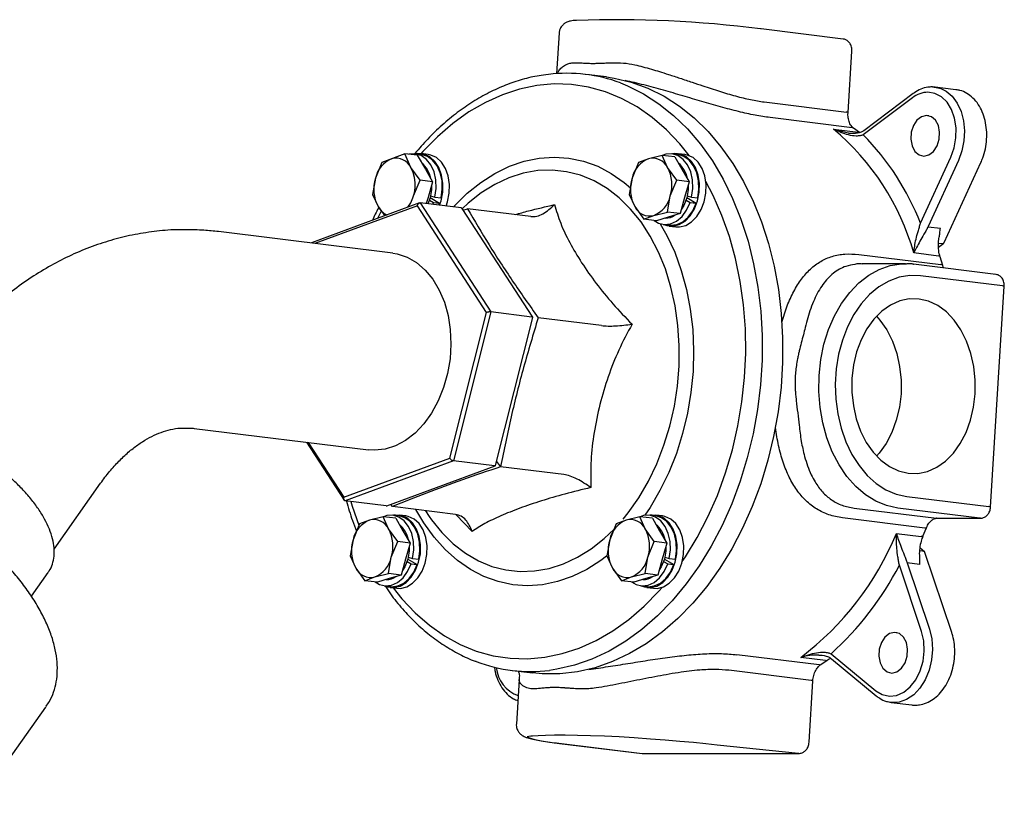
# Model space of a CAD drawing. Units: millimetres. Extents: x 12 to 215, y 15 to 110.
# Drawn here: x 79 to 113, y 83 to 110 of the extents above; entities that cross this region are included whole.
import ezdxf

# ---------------------------------------------------------------- set-up
doc = ezdxf.new("R2010")
doc.units = ezdxf.units.MM

msp = doc.modelspace()

# ---------------------------------------------------------------- linework, layer by layer
for p, q in [((97.272, 109.46), (97.186, 108.063)), ((104.2, 109.597), (104.176, 109.599)), ((107.018, 109.249), (104.2, 109.597)), ((107.179, 106.734), (107.31, 108.839)), ((98.896, 107.951), (98.191, 108.038)), ((109.41, 107.379), (107.719, 106.109)), ((110.88, 107.515), (110.072, 107.609)), ((104.303, 107.094), (107.121, 106.746)), ((109.389, 107.237), (107.699, 105.967)), ((107.325, 106.209), (104.508, 106.558)), ((109.954, 106.62), (109.87, 106.63)), ((106.679, 106.164), (107.525, 106.059)), ((106.679, 106.164), (107.182, 106.032)), ((107.571, 106.041), (107.369, 106.193)), ((107.719, 106.109), (107.718, 106.108)), ((91.193, 105.016), (90.973, 104.475)), ((91.982, 105.316), (91.193, 105.016)), ((92.192, 104.845), (91.982, 105.316)), ((92.404, 105.264), (91.982, 105.316)), ((92.553, 105.289), (92.341, 105.315)), ((92.404, 105.264), (92.685, 104.784)), ((92.782, 105.29), (92.536, 105.321)), ((99.993, 105.016), (99.773, 104.475)), ((100.337, 105.147), (99.993, 105.016)), ((100.806, 105.262), (100.337, 105.147)), ((100.992, 104.845), (100.806, 105.262)), ((101.236, 105.209), (100.806, 105.262)), ((101.353, 105.289), (101.141, 105.315)), ((101.236, 105.209), (101.485, 104.784)), ((101.582, 105.29), (101.356, 105.318)), ((109.665, 102.932), (110.707, 105.203)), ((110.965, 105.089), (109.923, 102.818)), ((110.473, 102.267), (111.734, 105.015)), ((92.504, 104.412), (92.192, 104.845)), ((92.685, 104.784), (92.934, 104.359)), ((101.304, 104.412), (100.992, 104.845)), ((101.485, 104.784), (101.734, 104.359)), ((90.973, 104.475), (90.878, 103.919)), ((92.283, 103.872), (92.504, 104.412)), ((92.934, 104.359), (92.504, 104.412)), ((92.934, 104.359), (92.776, 103.811)), ((99.773, 104.475), (99.678, 103.919)), ((101.083, 103.872), (101.304, 104.412)), ((101.734, 104.359), (101.304, 104.412)), ((101.734, 104.359), (101.576, 103.811)), ((90.878, 103.919), (91.064, 103.502)), ((92.776, 103.811), (92.718, 103.607)), ((92.847, 103.802), (92.771, 103.601)), ((92.823, 103.729), (92.962, 103.646)), ((92.85, 103.812), (93.174, 103.62)), ((92.866, 103.878), (93.015, 103.828)), ((93.015, 103.828), (93.226, 103.802)), ((93.171, 103.551), (93.222, 103.701)), ((93.397, 103.523), (93.447, 103.673)), ((99.678, 103.919), (99.864, 103.502)), ((100.989, 103.316), (101.083, 103.872)), ((101.576, 103.811), (101.419, 103.263)), ((101.623, 103.729), (101.762, 103.646)), ((101.65, 103.812), (101.974, 103.62)), ((101.666, 103.878), (101.815, 103.828)), ((101.815, 103.828), (102.026, 103.802)), ((92.489, 103.632), (88.776, 102.262)), ((92.411, 103.531), (88.899, 102.235)), ((91.172, 103.347), (91.042, 103.098)), ((91.064, 103.502), (91.29, 103.189)), ((91.064, 103.502), (91.29, 103.189)), ((94.782, 99.871), (92.411, 103.531)), ((92.509, 103.633), (94.934, 99.892)), ((93.918, 103.459), (92.509, 103.633)), ((92.938, 103.58), (92.962, 103.646)), ((92.962, 103.646), (93.174, 103.62)), ((93.149, 103.554), (93.174, 103.62)), ((96.368, 99.707), (93.948, 103.443)), ((93.986, 103.384), (94.129, 103.433)), ((96.299, 103.164), (94.129, 103.433)), ((99.864, 103.502), (100.176, 103.07)), ((101.762, 103.646), (101.974, 103.62)), ((100.176, 103.07), (100.519, 103.201)), ((100.606, 103.016), (100.176, 103.07)), ((100.519, 103.201), (100.989, 103.316)), ((101.012, 103.14), (100.606, 103.016)), ((101.419, 103.263), (100.989, 103.316)), ((101.419, 103.263), (101.012, 103.14)), ((91.568, 101.905), (85.592, 102.645)), ((100.842, 102.893), (101.053, 102.867)), ((101.049, 102.837), (101.275, 102.809)), ((109.922, 102.815), (110.345, 102.763)), ((110.28, 102.255), (110.402, 102.24)), ((110.282, 102.118), (110.459, 102.25)), ((107.549, 101.864), (110.367, 101.515)), ((110.278, 101.809), (109.433, 101.914)), ((110.427, 101.483), (110.338, 101.776)), ((109.145, 101.546), (107.65, 101.546)), ((109.145, 101.546), (109.188, 101.545)), ((109.404, 101.53), (109.428, 101.528)), ((112.246, 101.179), (109.428, 101.528)), ((112.48, 100.782), (109.662, 101.131)), ((112.07, 93.199), (112.538, 100.77)), ((93.522, 94.871), (94.782, 99.871)), ((94.934, 99.892), (93.645, 94.781)), ((96.342, 99.717), (94.934, 99.892)), ((95.088, 94.624), (96.368, 99.702)), ((98.723, 99.423), (96.554, 99.691)), ((84.757, 95.896), (90.733, 95.157)), ((88.612, 95.419), (89.899, 93.434)), ((88.672, 95.412), (89.89, 93.531)), ((90.941, 95.144), (90.733, 95.157)), ((89.89, 93.531), (93.522, 94.871)), ((93.645, 94.781), (89.933, 93.411)), ((91.366, 93.24), (95.074, 94.608)), ((95.054, 94.606), (93.645, 94.781)), ((95.123, 94.761), (95.265, 94.58)), ((97.435, 94.312), (95.265, 94.58)), ((79.954, 91.758), (81.548, 94.012)), ((109.194, 93.56), (112.011, 93.211)), ((91.341, 93.237), (89.933, 93.411)), ((91.553, 93.211), (91.498, 93.289)), ((93.722, 92.942), (91.553, 93.211)), ((91.239, 92.864), (90.77, 92.749)), ((91.425, 92.447), (91.239, 92.864)), ((91.669, 92.811), (91.239, 92.864)), ((91.786, 92.891), (91.574, 92.917)), ((92.015, 92.893), (91.789, 92.921)), ((92.685, 93.07), (92.816, 92.872)), ((94.29, 92.364), (93.747, 92.934)), ((99.469, 92.786), (99.642, 93.001)), ((100.039, 92.864), (99.57, 92.749)), ((100.225, 92.447), (100.039, 92.864)), ((100.469, 92.811), (100.039, 92.864)), ((100.586, 92.891), (100.374, 92.917)), ((100.815, 92.893), (100.589, 92.921)), ((107.392, 93.162), (110.209, 92.813)), ((111.704, 92.813), (108.886, 93.162)), ((90.426, 92.618), (90.206, 92.078)), ((90.77, 92.749), (90.426, 92.618)), ((91.669, 92.811), (91.918, 92.386)), ((99.226, 92.618), (99.006, 92.078)), ((99.57, 92.749), (99.226, 92.618)), ((100.469, 92.811), (100.718, 92.386)), ((109.808, 92.478), (106.99, 92.827)), ((110.209, 92.813), (111.704, 92.813)), ((110.222, 92.812), (110.209, 92.813)), ((110.222, 92.812), (111.716, 92.812)), ((111.716, 92.812), (111.704, 92.813)), ((91.737, 92.015), (91.425, 92.447)), ((91.918, 92.386), (92.167, 91.961)), ((100.537, 92.015), (100.225, 92.447)), ((100.718, 92.386), (100.967, 91.961)), ((108.838, 92.289), (109.683, 92.185)), ((109.747, 92.198), (109.871, 92.49)), ((90.206, 92.078), (90.111, 91.522)), ((91.516, 91.474), (91.737, 92.015)), ((92.167, 91.961), (91.737, 92.015)), ((92.167, 91.961), (92.009, 91.413)), ((99.006, 92.078), (98.911, 91.522)), ((100.316, 91.474), (100.537, 92.015)), ((100.967, 91.961), (100.537, 92.015)), ((100.967, 91.961), (100.809, 91.413)), ((90.111, 91.522), (90.297, 91.105)), ((98.911, 91.522), (99.097, 91.105)), ((109.749, 91.685), (109.627, 91.7)), ((109.802, 91.661), (109.638, 91.794)), ((110.735, 88.889), (109.814, 91.639)), ((91.422, 90.918), (91.516, 91.474)), ((92.009, 91.413), (91.852, 90.865)), ((92.056, 91.331), (92.195, 91.248)), ((92.083, 91.415), (92.407, 91.222)), ((92.099, 91.48), (92.248, 91.43)), ((92.195, 91.248), (92.407, 91.222)), ((92.248, 91.43), (92.459, 91.404)), ((100.222, 90.918), (100.316, 91.474)), ((100.809, 91.413), (100.652, 90.865)), ((100.856, 91.331), (100.995, 91.248)), ((100.883, 91.415), (101.207, 91.222)), ((100.899, 91.48), (101.048, 91.43)), ((100.995, 91.248), (101.207, 91.222)), ((101.048, 91.43), (101.259, 91.404)), ((109.7, 88.93), (108.939, 91.201)), ((109.631, 91.231), (109.209, 91.283)), ((109.21, 91.281), (109.971, 89.01)), ((79.174, 90.135), (79.751, 90.951)), ((90.297, 91.105), (90.609, 90.672)), ((90.952, 90.803), (91.422, 90.918)), ((91.852, 90.865), (91.422, 90.918)), ((91.852, 90.865), (91.446, 90.742)), ((99.097, 91.105), (99.409, 90.672)), ((99.752, 90.803), (100.222, 90.918)), ((100.652, 90.865), (100.222, 90.918)), ((100.652, 90.865), (100.246, 90.742)), ((90.609, 90.672), (90.952, 90.803)), ((91.039, 90.619), (90.609, 90.672)), ((91.446, 90.742), (91.039, 90.619)), ((91.275, 90.495), (91.486, 90.469)), ((99.409, 90.672), (99.752, 90.803)), ((99.839, 90.619), (99.409, 90.672)), ((100.246, 90.742), (99.839, 90.619)), ((100.075, 90.495), (100.286, 90.469)), ((91.482, 90.44), (91.708, 90.412)), ((100.282, 90.44), (100.508, 90.412)), ((108.858, 88.887), (108.773, 88.898)), ((106.186, 87.785), (103.368, 88.133)), ((106.598, 88.166), (108.131, 86.896)), ((106.403, 87.935), (105.558, 88.039)), ((106.245, 87.797), (106.464, 87.948)), ((106.611, 87.995), (108.144, 86.725)), ((95.662, 87.594), (96.366, 87.507)), ((105.915, 87.248), (103.097, 87.597)), ((95.9, 87.284), (95.805, 85.75)), ((95.906, 87.254), (95.902, 87.284)), ((105.843, 85.13), (105.973, 87.236)), ((108.662, 86.496), (109.366, 86.409)), ((76.973, 82.52), (79.673, 86.338)), ((79.673, 86.338), (79.685, 86.355)), ((97.261, 85.094), (100.115, 84.743)), ((97.285, 85.092), (100.115, 84.743)), ((105.477, 84.744), (102.696, 85.028)), ((100.115, 84.743), (105.489, 84.743)), ((105.489, 84.743), (105.477, 84.744))]:
    msp.add_line(p, q)
at = {"flags": 128}
for points in [[(101.728, 105.254), (101.409, 105.654), (100.954, 106.137), (100.467, 106.561), (99.953, 106.922), (99.416, 107.218), (98.858, 107.446), (98.285, 107.605), (97.699, 107.693), (97.106, 107.711), (96.51, 107.658), (95.915, 107.534), (95.325, 107.34), (94.744, 107.078), (94.177, 106.75), (93.628, 106.357), (93.101, 105.903), (92.599, 105.391), (92.528, 105.312)], [(98.896, 107.951), (99.162, 107.911), (99.747, 107.771), (100.318, 107.563), (100.87, 107.288), (101.4, 106.947), (101.905, 106.544), (102.38, 106.08), (102.823, 105.559), (103.23, 104.984), (103.599, 104.361), (103.927, 103.691), (104.213, 102.981), (104.453, 102.236), (104.647, 101.459), (104.793, 100.657), (104.89, 99.835), (104.937, 98.998), (104.934, 98.153), (104.882, 97.305), (104.78, 96.46), (104.629, 95.623), (104.43, 94.801), (104.185, 93.999), (103.895, 93.222), (103.563, 92.477), (103.19, 91.767), (102.779, 91.097), (102.332, 90.474), (101.854, 89.899), (101.347, 89.378), (100.814, 88.914), (100.26, 88.511), (99.687, 88.17), (99.101, 87.895), (98.504, 87.687), (97.902, 87.547), (97.298, 87.477), (96.696, 87.477), (96.366, 87.507)], [(99.376, 107.746), (99.613, 107.65), (100.165, 107.375), (100.696, 107.034), (101.2, 106.631), (101.675, 106.167), (102.118, 105.646), (102.526, 105.072), (102.895, 104.448), (103.223, 103.778), (103.508, 103.069), (103.749, 102.323), (103.942, 101.546), (104.088, 100.744), (104.185, 99.922), (104.232, 99.085), (104.23, 98.24), (104.177, 97.392), (104.075, 96.547), (103.925, 95.71), (103.726, 94.888), (103.481, 94.086), (103.191, 93.31), (102.858, 92.564), (102.485, 91.854), (102.074, 91.185), (101.628, 90.561), (101.149, 89.986), (100.642, 89.465), (100.11, 89.002), (99.555, 88.598), (98.983, 88.257), (98.396, 87.982), (97.8, 87.774), (97.198, 87.634), (96.94, 87.596)], [(110.707, 105.203), (110.821, 105.522), (110.881, 105.862), (110.886, 106.206), (110.834, 106.535), (110.729, 106.832), (110.576, 107.082), (110.382, 107.27), (110.159, 107.387), (109.919, 107.427)], [(110.072, 107.609), (110.318, 107.572), (110.333, 107.568)], [(110.333, 107.568), (110.549, 107.464), (110.755, 107.289), (110.927, 107.055), (111.057, 106.772), (111.141, 106.452), (111.173, 106.108), (111.154, 105.757), (111.084, 105.412), (110.965, 105.089)], [(109.87, 106.63), (109.698, 106.588), (109.541, 106.467), (109.419, 106.281), (109.346, 106.054), (109.331, 105.812), (109.376, 105.584), (109.475, 105.399), (109.617, 105.277), (109.783, 105.235)], [(109.783, 105.235), (109.955, 105.277), (110.111, 105.399), (110.233, 105.584), (110.306, 105.812), (110.321, 106.054), (110.277, 106.281), (110.178, 106.467), (110.036, 106.588), (109.87, 106.63)], [(107.369, 106.193), (107.351, 106.202), (107.325, 106.209)], [(107.571, 106.041), (107.551, 106.052), (107.525, 106.059)], [(93.015, 103.828), (93.055, 104.123), (93.044, 104.417), (92.983, 104.693), (92.874, 104.933), (92.724, 105.124), (92.542, 105.254), (92.339, 105.315), (92.128, 105.304), (92.117, 105.3)], [(93.222, 103.701), (93.28, 103.996), (93.287, 104.295), (93.242, 104.582), (93.149, 104.84), (93.012, 105.054), (92.84, 105.21), (92.643, 105.301), (92.431, 105.321), (92.362, 105.312)], [(93.226, 103.802), (93.267, 104.097), (93.256, 104.391), (93.194, 104.667), (93.085, 104.907), (92.935, 105.098), (92.753, 105.228), (92.553, 105.289)], [(93.447, 103.673), (93.505, 103.968), (93.512, 104.267), (93.468, 104.555), (93.374, 104.812), (93.238, 105.026), (93.066, 105.183), (92.868, 105.273), (92.782, 105.29)], [(93.647, 103.492), (93.686, 103.534), (94.124, 103.964), (94.586, 104.335), (95.068, 104.643), (95.565, 104.887), (96.073, 105.062), (96.586, 105.168), (97.1, 105.203), (97.609, 105.168), (98.109, 105.062), (98.595, 104.887), (99.062, 104.643), (99.506, 104.335), (99.723, 104.152)], [(101.815, 103.828), (101.855, 104.123), (101.844, 104.417), (101.783, 104.693), (101.674, 104.933), (101.524, 105.124), (101.342, 105.254), (101.139, 105.315), (100.928, 105.304), (100.811, 105.261)], [(102.022, 103.701), (102.08, 103.996), (102.087, 104.295), (102.042, 104.582), (101.949, 104.84), (101.812, 105.054), (101.64, 105.21), (101.443, 105.301), (101.231, 105.321), (101.162, 105.312)], [(102.026, 103.802), (102.067, 104.097), (102.056, 104.391), (101.994, 104.667), (101.885, 104.907), (101.735, 105.098), (101.553, 105.228), (101.353, 105.289)], [(102.247, 103.673), (102.305, 103.968), (102.312, 104.267), (102.268, 104.555), (102.174, 104.812), (102.038, 105.026), (101.866, 105.183), (101.668, 105.273), (101.582, 105.29)], [(99.642, 93.001), (100.006, 93.519), (100.334, 94.081), (100.622, 94.682), (100.868, 95.316), (101.069, 95.976), (101.223, 96.656), (101.328, 97.348), (101.384, 98.045), (101.389, 98.741), (101.345, 99.427), (101.25, 100.098), (101.106, 100.746), (100.915, 101.364), (100.679, 101.946), (100.399, 102.487), (100.08, 102.98), (99.723, 103.421), (99.334, 103.805), (98.915, 104.128), (98.471, 104.387), (98.007, 104.578), (97.527, 104.702), (97.037, 104.754), (96.541, 104.737), (96.044, 104.649), (95.552, 104.491), (95.069, 104.265), (94.602, 103.974), (94.153, 103.62), (93.956, 103.439)], [(101.496, 91.335), (101.604, 91.494), (102.008, 92.156), (102.374, 92.86), (102.698, 93.599), (102.979, 94.369), (103.214, 95.164), (103.402, 95.978), (103.541, 96.806), (103.631, 97.642), (103.67, 98.479), (103.658, 99.311), (103.596, 100.133), (103.484, 100.938), (103.323, 101.722), (103.114, 102.477), (102.857, 103.199), (102.557, 103.882), (102.303, 104.367)], [(92.9, 104.242), (92.897, 104.082), (92.847, 103.802)], [(101.7, 104.242), (101.697, 104.082), (101.647, 103.802)], [(100.863, 102.891), (100.963, 102.854), (101.174, 102.834), (101.387, 102.887), (101.59, 103.009), (101.77, 103.192), (101.917, 103.428), (102.022, 103.701)], [(101.275, 102.809), (101.4, 102.807), (101.613, 102.859), (101.815, 102.981), (101.995, 103.164), (102.142, 103.4), (102.247, 103.673)], [(101.647, 103.802), (101.543, 103.547), (101.464, 103.421)], [(100.526, 103.026), (100.676, 102.938), (100.881, 102.89), (101.093, 102.914), (101.299, 103.009), (101.486, 103.17), (101.644, 103.387), (101.762, 103.646)], [(101.053, 102.867), (101.093, 102.863), (101.304, 102.888), (101.51, 102.983), (101.697, 103.144), (101.855, 103.36), (101.974, 103.62)], [(100.742, 102.914), (100.967, 102.515), (101.237, 101.936), (101.462, 101.317), (101.64, 100.665), (101.771, 99.985), (101.852, 99.285), (101.883, 98.572), (101.863, 97.851), (101.794, 97.13), (101.674, 96.417), (101.507, 95.717), (101.292, 95.038), (101.033, 94.385), (100.731, 93.766), (100.39, 93.187), (100.207, 92.915)], [(91.568, 101.905), (91.716, 101.88), (92.059, 101.767), (92.382, 101.582), (92.678, 101.329), (92.939, 101.014), (93.161, 100.643), (93.337, 100.224), (93.465, 99.768), (93.541, 99.285), (93.564, 98.784), (93.532, 98.278), (93.448, 97.777), (93.312, 97.293), (93.128, 96.837), (92.899, 96.419), (92.632, 96.048), (92.332, 95.732), (92.005, 95.479), (91.659, 95.294), (91.302, 95.182), (90.941, 95.144)], [(108.886, 93.162), (108.502, 93.245), (108.129, 93.399), (107.774, 93.62), (107.442, 93.905), (107.139, 94.249), (106.87, 94.646), (106.64, 95.089), (106.453, 95.571), (106.313, 96.083), (106.22, 96.616), (106.178, 97.162), (106.187, 97.712), (106.246, 98.255), (106.354, 98.782), (106.511, 99.285), (106.712, 99.755), (106.955, 100.183), (107.236, 100.563), (107.549, 100.888), (107.89, 101.152), (108.252, 101.351), (108.629, 101.482), (109.016, 101.542), (109.145, 101.546)], [(109.662, 101.131), (109.295, 101.141), (108.931, 101.08), (108.576, 100.95), (108.237, 100.752), (107.92, 100.491), (107.631, 100.171), (107.376, 99.799), (107.159, 99.381), (106.984, 98.925), (106.855, 98.44), (106.773, 97.934), (106.741, 97.418), (106.759, 96.9), (106.827, 96.39), (106.943, 95.898), (107.106, 95.433), (107.312, 95.004), (107.557, 94.618), (107.837, 94.283), (108.147, 94.005), (108.48, 93.79), (108.831, 93.64), (109.194, 93.56)], [(108.155, 99.746), (108.274, 99.61), (108.507, 99.274), (108.701, 98.891), (108.849, 98.469), (108.949, 98.02), (108.998, 97.555), (108.996, 97.084), (108.941, 96.62), (108.835, 96.173), (108.681, 95.756), (108.483, 95.377), (108.246, 95.047), (108.155, 94.946)], [(90.127, 93.387), (90.176, 93.225), (90.406, 92.571)], [(92.248, 91.43), (92.288, 91.726), (92.278, 92.02), (92.216, 92.295), (92.107, 92.536), (91.957, 92.726), (91.775, 92.856), (91.573, 92.917), (91.361, 92.906), (91.25, 92.863)], [(91.301, 90.49), (91.396, 90.456), (91.607, 90.437), (91.821, 90.489), (92.023, 90.611), (92.203, 90.795), (92.35, 91.03), (92.455, 91.303), (92.513, 91.598), (92.52, 91.898), (92.475, 92.185), (92.382, 92.442), (92.245, 92.656), (92.073, 92.813), (91.876, 92.904), (91.664, 92.923), (91.595, 92.914)], [(91.708, 90.412), (91.833, 90.409), (92.046, 90.461), (92.248, 90.583), (92.428, 90.767), (92.575, 91.002), (92.68, 91.275), (92.738, 91.57), (92.745, 91.87), (92.701, 92.157), (92.607, 92.415), (92.471, 92.628), (92.299, 92.785), (92.101, 92.876), (92.015, 92.893)], [(92.459, 91.404), (92.5, 91.699), (92.489, 91.994), (92.427, 92.269), (92.318, 92.509), (92.168, 92.7), (91.986, 92.83), (91.786, 92.891)], [(98.897, 91.513), (98.704, 91.367), (98.222, 91.059), (97.725, 90.816), (97.217, 90.64), (96.704, 90.534), (96.19, 90.499), (95.681, 90.534), (95.181, 90.64), (94.695, 90.816), (94.228, 91.059), (93.784, 91.367), (93.367, 91.738), (92.983, 92.168), (92.633, 92.652), (92.363, 93.11)], [(92.816, 92.872), (92.894, 92.761), (93.251, 92.32), (93.64, 91.936), (94.059, 91.613), (94.503, 91.355), (94.967, 91.163), (95.447, 91.04), (95.937, 90.987), (96.433, 91.004), (96.93, 91.092), (97.422, 91.25), (97.905, 91.476), (98.372, 91.767), (98.821, 92.121), (99.154, 92.437)], [(101.048, 91.43), (101.088, 91.726), (101.078, 92.02), (101.016, 92.295), (100.907, 92.536), (100.757, 92.726), (100.575, 92.856), (100.373, 92.917), (100.161, 92.906), (100.05, 92.863)], [(101.255, 91.303), (101.313, 91.598), (101.32, 91.898), (101.275, 92.185), (101.182, 92.442), (101.045, 92.656), (100.873, 92.813), (100.676, 92.904), (100.464, 92.923), (100.395, 92.914)], [(101.259, 91.404), (101.3, 91.699), (101.289, 91.994), (101.227, 92.269), (101.118, 92.509), (100.968, 92.7), (100.786, 92.83), (100.586, 92.891)], [(101.48, 91.275), (101.538, 91.57), (101.545, 91.87), (101.501, 92.157), (101.407, 92.415), (101.271, 92.628), (101.099, 92.785), (100.901, 92.876), (100.815, 92.893)], [(109.747, 92.198), (109.741, 92.191), (109.728, 92.185), (109.708, 92.183), (109.683, 92.185)], [(109.871, 92.49), (109.865, 92.483), (109.852, 92.478), (109.833, 92.477), (109.808, 92.478)], [(92.133, 91.845), (92.13, 91.684), (92.08, 91.404)], [(100.933, 91.845), (100.93, 91.684), (100.88, 91.404)], [(90.959, 90.629), (91.109, 90.54), (91.314, 90.492), (91.526, 90.516), (91.732, 90.612), (91.919, 90.772), (92.077, 90.989), (92.195, 91.248)], [(91.486, 90.469), (91.526, 90.466), (91.737, 90.49), (91.943, 90.585), (92.13, 90.746), (92.288, 90.963), (92.407, 91.222)], [(92.08, 91.404), (91.976, 91.149), (91.897, 91.024)], [(99.759, 90.629), (99.909, 90.54), (100.114, 90.492), (100.326, 90.516), (100.532, 90.612), (100.719, 90.772), (100.877, 90.989), (100.995, 91.248)], [(100.096, 90.493), (100.196, 90.456), (100.407, 90.437), (100.621, 90.489), (100.823, 90.611), (101.003, 90.795), (101.15, 91.03), (101.255, 91.303)], [(100.286, 90.469), (100.326, 90.466), (100.537, 90.49), (100.743, 90.585), (100.93, 90.746), (101.088, 90.963), (101.207, 91.222)], [(100.508, 90.412), (100.633, 90.409), (100.846, 90.461), (101.048, 90.583), (101.228, 90.767), (101.375, 91.002), (101.48, 91.275)], [(100.88, 91.404), (100.776, 91.149), (100.697, 91.024)], [(91.577, 90.428), (91.881, 90.048), (92.336, 89.565), (92.822, 89.141), (93.336, 88.78), (93.874, 88.484), (94.432, 88.256), (95.005, 88.097), (95.591, 88.009), (96.183, 87.991), (96.78, 88.044), (97.375, 88.168), (97.965, 88.362), (98.546, 88.624), (99.113, 88.952), (99.662, 89.345), (100.189, 89.799), (100.691, 90.311), (100.812, 90.448)], [(108.131, 86.896), (108.353, 86.762), (108.596, 86.707), (108.846, 86.735), (109.09, 86.844), (109.313, 87.027), (109.505, 87.275), (109.654, 87.575), (109.752, 87.909), (109.793, 88.259), (109.775, 88.605), (109.7, 88.93)], [(108.773, 88.898), (108.601, 88.856), (108.444, 88.735), (108.322, 88.549), (108.249, 88.322), (108.234, 88.079), (108.279, 87.852), (108.378, 87.666), (108.52, 87.545), (108.686, 87.503)], [(109.971, 89.01), (110.051, 88.674), (110.077, 88.315), (110.047, 87.951), (109.962, 87.597), (109.826, 87.27), (109.646, 86.986), (109.43, 86.757), (109.188, 86.594), (108.932, 86.506), (108.672, 86.495), (108.658, 86.496)], [(108.686, 87.503), (108.858, 87.545), (109.014, 87.666), (109.136, 87.852), (109.209, 88.079), (109.224, 88.322), (109.18, 88.549), (109.081, 88.735), (108.939, 88.856), (108.773, 88.898)], [(106.61, 87.995), (106.609, 87.996), (106.608, 87.997)], [(109.366, 86.409), (109.394, 86.406), (109.47, 86.402)], [(96.298, 85.334), (96.235, 85.325), (96.178, 85.312), (96.189, 85.299), (96.286, 85.264), (96.441, 85.224), (96.663, 85.182), (96.946, 85.137), (97.285, 85.092)], [(102.696, 85.028), (102.307, 85.073), (101.875, 85.118), (101.407, 85.16), (100.914, 85.2), (100.404, 85.237), (99.85, 85.282), (99.335, 85.311), (98.832, 85.334), (98.35, 85.352), (97.898, 85.364), (97.485, 85.37), (97.119, 85.37), (96.805, 85.364), (96.55, 85.352), (96.358, 85.337), (96.298, 85.334)]]:
    msp.add_lwpolyline(points, dxfattribs=at)
msp.add_lwpolyline([(109.613, 100.334), (109.28, 100.338), (108.951, 100.269), (108.633, 100.127), (108.335, 99.917), (108.064, 99.644), (107.827, 99.314), (107.629, 98.935), (107.475, 98.518), (107.37, 98.071), (107.315, 97.607), (107.312, 97.136), (107.361, 96.671), (107.461, 96.222), (107.61, 95.8), (107.803, 95.417), (108.036, 95.081), (108.304, 94.801), (108.599, 94.584), (108.915, 94.435), (109.243, 94.357), (109.576, 94.353), (109.905, 94.422), (110.223, 94.564), (110.52, 94.774), (110.791, 95.047), (111.029, 95.377), (111.227, 95.756), (111.381, 96.173), (111.486, 96.62), (111.541, 97.084), (111.544, 97.555), (111.495, 98.02), (111.395, 98.469), (111.246, 98.891), (111.053, 99.274), (110.82, 99.61), (110.552, 99.89), (110.257, 100.107), (109.941, 100.256)], close=True, dxfattribs=at)
for centre, radius, start, end in [((99.238, 71.361), 38.555, 82.6425, 92.0355), ((97.557, 102.914), 5.163, 69.368, 97.1696), ((109.937, 106.543), 0.885, 91.2087, 128.2904), ((107.119, 106.593), 0.152, 66.8284, 89.3264), ((101.134, 99.554), 8.628, 15.8752, 50.0068), ((101.306, 99.67), 8.973, 21.3173, 44.5646), ((91.892, 104.276), 0.94, 112.1705, 167.768), ((91.682, 104.6), 0.565, 25.6463, 104.9047), ((100.692, 104.276), 0.94, 112.1705, 167.768), ((100.482, 104.6), 0.565, 25.6463, 104.9047), ((91.063, 104.248), 1.277, 323.1539, 27.8604), ((92, 104.31), 0.886, 10.6013, 50.7789), ((99.863, 104.248), 1.277, 342.8582, 27.8604), ((100.8, 104.31), 0.886, 10.6013, 50.7789), ((92.193, 104.099), 1.277, 162.8582, 207.8604), ((100.993, 104.099), 1.277, 162.8582, 207.8604), ((100.165, 104.071), 0.94, 292.1705, 347.768), ((91.643, 103.818), 0.659, 208.5759, 245.4037), ((91.574, 103.747), 0.565, 205.6463, 248.974), ((100.374, 103.747), 0.565, 205.6463, 284.9047), ((100.92, 103.687), 0.579, 268.8714, 304.8622), ((110.282, 101.746), 0.0638, 28.3368, 93.5539), ((110.371, 101.452), 0.0637, 29.7725, 93.9356), ((112.482, 100.651), 0.131, 64.8951, 91.1444), ((112.014, 93.08), 0.131, 64.9062, 91.1377), ((91.125, 91.878), 0.94, 112.1705, 167.768), ((90.915, 92.203), 0.565, 25.6463, 104.9047), ((91.233, 91.913), 0.886, 10.6013, 50.7789), ((99.925, 91.878), 0.94, 112.1705, 167.768), ((99.715, 92.203), 0.565, 25.6463, 104.9047), ((100.033, 91.913), 0.886, 10.6013, 50.7789), ((90.296, 91.851), 1.277, 342.8582, 27.8604), ((99.096, 91.851), 1.277, 342.8582, 27.8604), ((99.385, 96.193), 10.227, 307.1287, 337.5586), ((91.426, 91.701), 1.277, 162.8582, 207.8604), ((100.226, 91.701), 1.277, 162.8582, 207.8604), ((90.598, 91.673), 0.94, 292.1705, 347.768), ((99.398, 91.673), 0.94, 292.1705, 347.768), ((99.463, 96.093), 10.664, 311.9908, 332.6965), ((90.807, 91.349), 0.565, 205.6463, 284.9047), ((99.607, 91.349), 0.565, 205.6463, 284.9047), ((91.353, 91.29), 0.579, 268.8714, 304.8622), ((100.153, 91.29), 0.579, 268.8714, 304.8622), ((96.296, 92.782), 5.226, 249.1066, 277.0844), ((106.417, 88.018), 0.0841, 260.5006, 302.6413), ((96.258, 87.81), 1.15, 185.8885, 250.0629), ((106.171, 87.663), 0.122, 67.9261, 83.2516), ((105.913, 87.095), 0.153, 66.8779, 89.2999)]:
    msp.add_arc(centre, radius, start, end)
for points, knots in [([(97.869, 109.892), (97.772, 109.89), (97.668, 109.871), (97.564, 109.842), (97.455, 109.786), (97.36, 109.701), (97.288, 109.586), (97.278, 109.512), (97.272, 109.46)], [0, 0, 0, 0, 0.295303, 0.535131, 0.669662, 0.788258, 0.909683, 1, 1, 1, 1]), ([(107.31, 108.839), (107.31, 108.872), (107.31, 108.958), (107.267, 109.083), (107.18, 109.186), (107.08, 109.242), (107.059, 109.244), (107.018, 109.249)], [0, 0, 0, 0, 0.158923, 0.425471, 0.643316, 0.844898, 1, 1, 1, 1]), ([(97.206, 108.065), (97.218, 108.1), (97.264, 108.172), (97.352, 108.277), (97.446, 108.339), (97.493, 108.37), (97.529, 108.387), (97.604, 108.422), (97.739, 108.439), (97.851, 108.44), (97.929, 108.437), (97.969, 108.436), (98.028, 108.433), (98.082, 108.43), (98.169, 108.425), (98.276, 108.42), (98.403, 108.417), (98.506, 108.418), (98.583, 108.42), (98.667, 108.423), (98.731, 108.425), (98.803, 108.428), (98.886, 108.432), (98.996, 108.436), (99.191, 108.441), (99.474, 108.442), (99.736, 108.394), (99.867, 108.37), (99.957, 108.348), (100.145, 108.301), (100.427, 108.222), (100.722, 108.134), (101.049, 108.031), (101.424, 107.908), (101.817, 107.776), (102.271, 107.623), (102.776, 107.457), (103.327, 107.294), (103.848, 107.164), (104.151, 107.118), (104.303, 107.094)], [0, 0, 0, 0, 0.271553, 0.591047, 0.90958, 0.90958, 0.90958, 0.991058, 1.076343, 1.160376, 1.178156, 1.19889, 1.222579, 1.265391, 1.278024, 1.343447, 1.409939, 1.438175, 1.468395, 1.500604, 1.534804, 1.541423, 1.57997, 1.626011, 1.659038, 1.783874, 1.90958, 1.90958, 1.90958, 1.96982, 2.034058, 2.092934, 2.159602, 2.242718, 2.330876, 2.409778, 2.534561, 2.659906, 2.784611, 2.90958, 2.90958, 2.90958, 2.90958]), ([(96.913, 108.037), (96.773, 108.019), (96.487, 107.989), (96.008, 107.87), (95.433, 107.678), (94.867, 107.422), (94.313, 107.108), (93.776, 106.736), (93.258, 106.307), (92.772, 105.842), (92.473, 105.495), (92.329, 105.328), (92.325, 105.324), (92.321, 105.319), (92.317, 105.314)], [0, 0, 0, 0, 0.055448, 0.1735, 0.291841, 0.410526, 0.529568, 0.648939, 0.76859, 0.88846, 1, 1, 1, 1.00327, 1.00327, 1.00327, 1.00327]), ([(104.508, 106.558), (104.339, 106.583), (104.001, 106.632), (103.424, 106.761), (102.813, 106.922), (102.17, 107.107), (101.512, 107.304), (100.844, 107.499), (100.179, 107.683), (99.751, 107.781), (99.538, 107.83)], [0, 0, 0, 0, 0.125076, 0.24987, 0.375277, 0.50008, 0.625564, 0.750169, 0.875627, 1, 1, 1, 1]), ([(110.06, 107.61), (110.012, 107.607), (109.882, 107.602), (109.675, 107.541), (109.509, 107.452), (109.425, 107.39), (109.41, 107.379)], [0, 0, 0, 0, 0.212228, 0.572496, 0.926565, 1, 1, 1, 1]), ([(111.734, 105.015), (111.757, 105.068), (111.821, 105.218), (111.895, 105.486), (111.94, 105.813), (111.937, 106.142), (111.887, 106.46), (111.79, 106.756), (111.65, 107.018), (111.47, 107.236), (111.256, 107.396), (111.06, 107.489), (110.937, 107.506), (110.88, 107.515)], [0, 0, 0, 0, 0.053608, 0.153264, 0.253021, 0.352921, 0.453047, 0.553495, 0.654239, 0.754819, 0.854389, 0.952023, 1, 1, 1, 1]), ([(107.369, 106.193), (107.355, 106.204), (107.311, 106.239), (107.242, 106.339), (107.188, 106.502), (107.175, 106.642), (107.179, 106.718), (107.179, 106.734)], [0, 0, 0, 0, 0.12909, 0.409147, 0.680017, 0.934061, 1, 1, 1, 1]), ([(107.697, 105.966), (107.663, 105.954), (107.59, 105.928), (107.419, 105.921), (107.105, 105.965), (106.85, 106.084), (106.679, 106.164)], [0, 0, 0, 0, 0.116335, 0.250505, 0.50058, 1, 1, 1, 1]), ([(107.182, 106.032), (107.204, 106.025), (107.22, 106.022), (107.243, 106.018), (107.255, 106.017)], [0, 0, 0, 0, 0.8805396, 1, 1, 1, 1]), ([(107.72, 106.11), (107.69, 106.091), (107.628, 106.053), (107.495, 106.02), (107.368, 106.008), (107.285, 106.015), (107.255, 106.017)], [0, 0, 0, 0, 0.264676, 0.545459, 0.836682, 1, 1, 1, 1]), ([(107.699, 105.967), (107.698, 105.967), (107.698, 105.966), (107.697, 105.966), (107.697, 105.966)], [0, 0, 0, 0, 0.56, 1, 1, 1, 1]), ([(91.086, 103.471), (91.082, 103.464), (91.003, 103.326), (90.934, 103.176), (90.869, 103.034)], [0.0401361, 0.0401361, 0.0401361, 0.0401361, 0.0885201, 1, 1, 1, 1]), ([(92.411, 103.531), (92.416, 103.546), (92.426, 103.578), (92.454, 103.613), (92.484, 103.632), (92.501, 103.633), (92.509, 103.633)], [0, 0, 0, 0, 0.287617, 0.585442, 0.804255, 1, 1, 1, 1]), ([(93.951, 103.435), (93.947, 103.441), (93.939, 103.454), (93.926, 103.457), (93.918, 103.459)], [0, 0, 0, 0, 0.435138, 1, 1, 1, 1]), ([(94.129, 103.433), (94.373, 103.019), (94.856, 102.196), (95.666, 100.947), (96.257, 100.111), (96.554, 99.691)], [0, 0, 0, 0, 0.334779, 0.665606, 1, 1, 1, 1]), ([(95.77, 103.23), (95.92, 103.273), (96.34, 103.396), (96.811, 103.502), (97.115, 103.571)], [0, 0, 0, 0, 0.356413, 1, 1, 1, 1]), ([(96.299, 103.164), (96.368, 103.164), (96.505, 103.164), (96.793, 103.278), (96.986, 103.454), (97.115, 103.571)], [0, 0, 0, 0, 0.249867, 0.500467, 1, 1, 1, 1]), ([(97.115, 103.571), (97.177, 103.361), (97.301, 102.944), (97.623, 102.272), (98.031, 101.58), (98.529, 100.873), (99.104, 100.162), (99.549, 99.701), (99.773, 99.469)], [0, 0, 0, 0, 0.168144, 0.333176, 0.499526, 0.666905, 0.832257, 1, 1, 1, 1]), ([(84.474, 102.709), (84.426, 102.71), (84.126, 102.72), (83.573, 102.676), (82.821, 102.575), (82.078, 102.406), (81.347, 102.177), (80.63, 101.888), (79.929, 101.539), (79.248, 101.132), (78.589, 100.668), (77.955, 100.148), (77.347, 99.573), (76.771, 98.947), (76.324, 98.394), (76.075, 98.048), (75.995, 97.938)], [0, 0, 0, 0, 0.0144928, 0.0914568, 0.1683451, 0.2453132, 0.3225285, 0.4001449, 0.4782958, 0.5570867, 0.636589, 0.7168356, 0.7978193, 0.8794949, 0.9617861, 1, 1, 1, 1]), ([(85.592, 102.645), (85.425, 102.663), (85.053, 102.705), (84.679, 102.707), (84.474, 102.709)], [0, 0, 0, 0, 0.449339, 1, 1, 1, 1]), ([(109.433, 101.914), (109.453, 102.067), (109.483, 102.296), (109.566, 102.608), (109.622, 102.793), (109.651, 102.887), (109.664, 102.93)], [0, 0, 0, 0, 0.49943, 0.74951, 0.883668, 1, 1, 1, 1]), ([(109.922, 102.815), (109.902, 102.774), (109.859, 102.686), (109.761, 102.513), (109.593, 102.229), (109.497, 102.04), (109.433, 101.914)], [0, 0, 0, 0, 0.118211, 0.251052, 0.501206, 1, 1, 1, 1]), ([(109.664, 102.93), (109.664, 102.931), (109.665, 102.931), (109.665, 102.932), (109.665, 102.932)], [0, 0, 0, 0, 0.56, 1, 1, 1, 1]), ([(109.923, 102.818), (109.923, 102.817), (109.923, 102.816), (109.922, 102.815), (109.922, 102.815)], [0, 0, 0, 0, 0.56, 1, 1, 1, 1]), ([(110.338, 101.776), (110.328, 101.813), (110.297, 101.922), (110.276, 102.124), (110.279, 102.321), (110.299, 102.424), (110.306, 102.454), (110.314, 102.501), (110.331, 102.605), (110.34, 102.707), (110.345, 102.763)], [0, 0, 0, 0, 0.178499, 0.531767, 0.886202, 1, 1, 1, 1.449213, 2, 2, 2, 2]), ([(110.402, 102.24), (110.415, 102.239), (110.44, 102.238), (110.462, 102.25), (110.469, 102.26), (110.473, 102.267)], [0, 0, 0, 0, 0.37113, 0.773119, 1, 1, 1, 1]), ([(104.912, 99.535), (104.97, 99.727), (105.086, 100.112), (105.312, 100.607), (105.576, 101.031), (105.884, 101.376), (106.234, 101.638), (106.63, 101.81), (107.066, 101.897), (107.388, 101.875), (107.549, 101.864)], [0, 0, 0, 0, 0.1247774, 0.2499581, 0.3748213, 0.4995625, 0.6247522, 0.7489902, 0.8744145, 1, 1, 1, 1]), ([(107.418, 101.523), (107.311, 101.505), (107.12, 101.473), (106.879, 101.358), (106.67, 101.22), (106.482, 101.045), (106.311, 100.835), (106.159, 100.596), (106.02, 100.321), (105.9, 100.02), (105.795, 99.697), (105.738, 99.468), (105.709, 99.353), (105.689, 99.271), (105.647, 99.102), (105.575, 98.834), (105.523, 98.63), (105.492, 98.494), (105.476, 98.425), (105.455, 98.328), (105.438, 98.239), (105.414, 98.102), (105.39, 97.938), (105.373, 97.755), (105.366, 97.611), (105.364, 97.506), (105.364, 97.395), (105.366, 97.311), (105.37, 97.22), (105.376, 97.115), (105.388, 96.979), (105.411, 96.746), (105.455, 96.421), (105.486, 96.147), (105.502, 96.009), (105.512, 95.917), (105.533, 95.726), (105.574, 95.457), (105.626, 95.188), (105.695, 94.907), (105.789, 94.605), (105.909, 94.314), (106.073, 94.006), (106.295, 93.704), (106.604, 93.436), (106.966, 93.242), (107.25, 93.188), (107.392, 93.162)], [0, 0, 0, 0, 0.120909, 0.216225, 0.312427, 0.413606, 0.508251, 0.608695, 0.706597, 0.808572, 0.90443, 1, 1, 1, 1.081477, 1.166763, 1.250796, 1.268576, 1.28931, 1.312999, 1.35581, 1.368443, 1.433867, 1.500358, 1.528594, 1.558815, 1.591024, 1.625224, 1.631843, 1.67039, 1.716431, 1.749458, 1.874293, 2, 2, 2, 2.06024, 2.124477, 2.183354, 2.250021, 2.333138, 2.421296, 2.500197, 2.624981, 2.750326, 2.875031, 3, 3, 3, 3]), ([(107.661, 101.534), (107.601, 101.54), (107.515, 101.548), (107.441, 101.529), (107.418, 101.523)], [0, 0, 0, 0, 0.698876, 1, 1, 1, 1]), ([(109.428, 101.528), (109.355, 101.538), (109.277, 101.549), (109.198, 101.544), (109.192, 101.544)], [0, 0, 0, 0, 0.930702, 1, 1, 1, 1]), ([(110.46, 101.4), (110.453, 101.414), (110.439, 101.438), (110.431, 101.469), (110.427, 101.483)], [0, 0, 0, 0, 0.547831, 1, 1, 1, 1]), ([(112.538, 100.77), (112.538, 100.802), (112.538, 100.889), (112.495, 101.014), (112.408, 101.117), (112.308, 101.173), (112.239, 101.179), (112.209, 101.182)], [0, 0, 0, 0, 0.158923, 0.425471, 0.643316, 0.844898, 1, 1, 1, 1]), ([(94.934, 99.892), (94.926, 99.892), (94.911, 99.893), (94.881, 99.892), (94.847, 99.888), (94.812, 99.88), (94.792, 99.874), (94.782, 99.871)], [0, 0, 0, 0, 0.164413, 0.34581, 0.5409, 0.776285, 1, 1, 1, 1]), ([(96.554, 99.691), (96.383, 99.125), (96.044, 97.999), (95.614, 96.292), (95.382, 95.153), (95.265, 94.58)], [0, 0, 0, 0, 0.3345965, 0.6653853, 1, 1, 1, 1]), ([(96.368, 99.702), (96.369, 99.705), (96.368, 99.707), (96.363, 99.713), (96.349, 99.716), (96.342, 99.717)], [0, 0, 0, 0, 0.128826, 0.588652, 1, 1, 1, 1]), ([(99.773, 99.469), (99.616, 99.176), (99.305, 98.596), (98.941, 97.667), (98.655, 96.717), (98.46, 95.756), (98.347, 94.795), (98.356, 94.177), (98.36, 93.866)], [0, 0, 0, 0, 0.168148, 0.33318, 0.499517, 0.666898, 0.832255, 1, 1, 1, 1]), ([(98.723, 99.423), (98.796, 99.417), (98.941, 99.404), (99.297, 99.412), (99.583, 99.446), (99.773, 99.469)], [0, 0, 0, 0, 0.249867, 0.500467, 1, 1, 1, 1]), ([(81.548, 94.012), (81.598, 94.081), (81.751, 94.292), (82.014, 94.608), (82.337, 94.939), (82.663, 95.218), (82.989, 95.449), (83.313, 95.632), (83.634, 95.77), (83.957, 95.863), (84.235, 95.911), (84.407, 95.908), (84.472, 95.907)], [0, 0, 0, 0, 0.050253, 0.15181, 0.253664, 0.356474, 0.460965, 0.568179, 0.679607, 0.797379, 0.924385, 1, 1, 1, 1]), ([(84.472, 95.907), (84.526, 95.909), (84.62, 95.912), (84.716, 95.901), (84.757, 95.896)], [0, 0, 0, 0, 0.57125, 1, 1, 1, 1]), ([(106.99, 92.827), (106.831, 92.856), (106.513, 92.915), (106.094, 93.12), (105.726, 93.404), (105.413, 93.772), (105.154, 94.213), (104.947, 94.724), (104.788, 95.292), (104.722, 95.713), (104.689, 95.923)], [0, 0, 0, 0, 0.1250761, 0.2498696, 0.3752768, 0.5000805, 0.625564, 0.7501689, 0.8756274, 1, 1, 1, 1]), ([(79.754, 90.965), (79.765, 90.978), (79.832, 91.058), (79.903, 91.24), (79.963, 91.505), (79.963, 91.797), (79.91, 92.11), (79.8, 92.441), (79.637, 92.784), (79.424, 93.133), (79.164, 93.479), (78.864, 93.819), (78.529, 94.146), (78.242, 94.389), (78.07, 94.521), (78.025, 94.555)], [0, 0, 0, 0, 0.016159, 0.098338, 0.180613, 0.264545, 0.350741, 0.438654, 0.52735, 0.616098, 0.704637, 0.792943, 0.881061, 0.969049, 1, 1, 1, 1]), ([(95.265, 94.58), (94.825, 94.431), (93.948, 94.134), (92.708, 93.677), (91.939, 93.367), (91.553, 93.211)], [0, 0, 0, 0, 0.334597, 0.665385, 1, 1, 1, 1]), ([(93.645, 94.781), (93.638, 94.782), (93.624, 94.785), (93.597, 94.798), (93.569, 94.818), (93.542, 94.843), (93.529, 94.862), (93.522, 94.871)], [0, 0, 0, 0, 0.1644131, 0.3458099, 0.5408998, 0.7762848, 1, 1, 1, 1]), ([(95.054, 94.606), (95.06, 94.606), (95.073, 94.606), (95.085, 94.613), (95.087, 94.621), (95.087, 94.624)], [0, 0, 0, 0, 0.3456028, 0.7269061, 1, 1, 1, 1]), ([(98.36, 93.866), (98.203, 93.972), (97.966, 94.132), (97.647, 94.269), (97.505, 94.297), (97.435, 94.312)], [0, 0, 0, 0, 0.49955, 0.750154, 1, 1, 1, 1]), ([(98.36, 93.866), (98.059, 93.793), (97.462, 93.65), (96.648, 93.409), (95.909, 93.157), (95.261, 92.897), (94.701, 92.631), (94.428, 92.454), (94.29, 92.364)], [0, 0, 0, 0, 0.168148, 0.33318, 0.499517, 0.666898, 0.832255, 1, 1, 1, 1]), ([(89.933, 93.411), (89.926, 93.413), (89.913, 93.416), (89.897, 93.433), (89.887, 93.459), (89.883, 93.493), (89.888, 93.519), (89.89, 93.531)], [0, 0, 0, 0, 0.164413, 0.34581, 0.5409, 0.776285, 1, 1, 1, 1]), ([(89.978, 93.405), (90.043, 93.18), (90.146, 92.826), (90.279, 92.495), (90.327, 92.375)], [0, 0, 0, 0, 0.637758, 1, 1, 1, 1]), ([(91.341, 93.237), (91.348, 93.236), (91.356, 93.236), (91.365, 93.239), (91.366, 93.24)], [0, 0, 0, 0, 0.833952, 1, 1, 1, 1]), ([(111.716, 92.812), (111.755, 92.817), (111.832, 92.825), (111.933, 92.891), (112.014, 92.989), (112.058, 93.099), (112.067, 93.173), (112.07, 93.199)], [0, 0, 0, 0, 0.206957, 0.408673, 0.62459, 0.865426, 1, 1, 1, 1]), ([(94.29, 92.364), (94.227, 92.505), (94.131, 92.717), (93.917, 92.893), (93.787, 92.926), (93.722, 92.942)], [0, 0, 0, 0, 0.49955, 0.750153, 1, 1, 1, 1]), ([(79.682, 86.364), (79.72, 86.417), (79.827, 86.566), (79.945, 86.85), (80.039, 87.204), (80.074, 87.584), (80.055, 87.987), (79.979, 88.411), (79.847, 88.853), (79.657, 89.307), (79.415, 89.768), (79.123, 90.229), (78.785, 90.686), (78.406, 91.135), (77.99, 91.571), (77.541, 91.992), (77.141, 92.329), (76.89, 92.521), (76.804, 92.586)], [0, 0, 0, 0, 0.033259, 0.094201, 0.155427, 0.2179, 0.282233, 0.348532, 0.416406, 0.485205, 0.554331, 0.623342, 0.69212, 0.760645, 0.828947, 0.897073, 0.965077, 1, 1, 1, 1]), ([(109.871, 92.49), (109.883, 92.518), (109.92, 92.599), (110.001, 92.708), (110.108, 92.79), (110.18, 92.811), (110.216, 92.812), (110.222, 92.812)], [0, 0, 0, 0, 0.134027, 0.399737, 0.664334, 0.946573, 1, 1, 1, 1]), ([(108.939, 91.203), (108.931, 91.247), (108.913, 91.342), (108.881, 91.536), (108.838, 91.869), (108.838, 92.121), (108.838, 92.289)], [0, 0, 0, 0, 0.116335, 0.250505, 0.50058, 1, 1, 1, 1]), ([(108.838, 92.289), (108.884, 92.14), (108.955, 91.916), (109.086, 91.6), (109.162, 91.414), (109.194, 91.325), (109.209, 91.283)], [0, 0, 0, 0, 0.49879, 0.748928, 0.881778, 1, 1, 1, 1]), ([(109.747, 92.198), (109.725, 92.143), (109.674, 92.013), (109.633, 91.788), (109.618, 91.61), (109.628, 91.528), (109.629, 91.516), (109.631, 91.472), (109.636, 91.375), (109.633, 91.282), (109.631, 91.231)], [0, 0, 0, 0, 0.259321, 0.613161, 0.967022, 1, 1, 1, 1.44895, 2, 2, 2, 2]), ([(109.814, 91.639), (109.811, 91.646), (109.808, 91.654), (109.81, 91.657), (109.776, 91.68), (109.749, 91.685)], [0, 0, 0, 0, 0.0125338, 0.5275844, 1, 1, 1, 1]), ([(108.939, 91.201), (108.939, 91.201), (108.939, 91.202), (108.939, 91.203), (108.939, 91.203)], [0, 0, 0, 0, 0.56, 1, 1, 1, 1]), ([(109.209, 91.283), (109.209, 91.283), (109.209, 91.282), (109.209, 91.281), (109.21, 91.281)], [0, 0, 0, 0, 0.56, 1, 1, 1, 1]), ([(91.303, 90.495), (91.363, 90.404), (91.549, 90.121), (91.898, 89.697), (92.344, 89.224), (92.822, 88.807), (93.324, 88.445), (93.85, 88.148), (94.221, 87.967), (94.42, 87.903), (94.432, 87.9)], [0, 0, 0, 0, 0.073553, 0.227164, 0.380547, 0.533614, 0.686279, 0.838475, 0.990176, 1, 1, 1, 1]), ([(109.482, 86.402), (109.53, 86.404), (109.66, 86.41), (109.869, 86.471), (110.099, 86.596), (110.309, 86.777), (110.493, 87.008), (110.645, 87.28), (110.757, 87.583), (110.825, 87.906), (110.847, 88.236), (110.823, 88.555), (110.774, 88.77), (110.739, 88.876), (110.735, 88.889)], [0, 0, 0, 0, 0.053122, 0.1433, 0.23422, 0.326756, 0.420741, 0.515565, 0.610692, 0.705881, 0.801159, 0.896611, 0.987088, 1, 1, 1, 1]), ([(98.288, 87.628), (98.507, 87.659), (98.945, 87.72), (99.629, 87.831), (100.314, 87.941), (100.991, 88.041), (101.647, 88.121), (102.271, 88.169), (102.857, 88.18), (103.198, 88.149), (103.368, 88.133)], [0, 0, 0, 0, 0.1247774, 0.2499581, 0.3748213, 0.4995625, 0.6247522, 0.7489902, 0.8744145, 1, 1, 1, 1]), ([(105.558, 88.039), (105.737, 88.104), (106.006, 88.2), (106.325, 88.223), (106.494, 88.206), (106.564, 88.18), (106.596, 88.167)], [0, 0, 0, 0, 0.49943, 0.74951, 0.883668, 1, 1, 1, 1]), ([(106.596, 88.167), (106.596, 88.167), (106.597, 88.167), (106.597, 88.166), (106.598, 88.166)], [0, 0, 0, 0, 0.56, 1, 1, 1, 1]), ([(106.181, 88.12), (106.076, 88.12), (105.866, 88.119), (105.661, 88.066), (105.558, 88.039)], [0, 0, 0, 0, 0.498232, 1, 1, 1, 1]), ([(105.973, 87.236), (105.976, 87.268), (105.985, 87.363), (106.029, 87.518), (106.112, 87.674), (106.191, 87.759), (106.235, 87.79), (106.245, 87.797)], [0, 0, 0, 0, 0.1331268, 0.399077, 0.6634351, 0.924615, 1, 1, 1, 1]), ([(106.181, 88.12), (106.352, 88.114), (106.494, 88.065), (106.555, 88.035), (106.592, 88.009), (106.61, 87.996)], [0, 0, 0, 0, 0.18515, 0.600383, 1, 1, 1, 1]), ([(106.464, 87.948), (106.489, 87.965), (106.53, 87.993), (106.571, 88.007), (106.587, 88.012)], [0, 0, 0, 0, 0.5147476, 0.8708908, 0.8708908, 0.8708908, 0.8708908]), ([(95.052, 87.706), (95.059, 87.655), (95.081, 87.498), (95.166, 87.256), (95.305, 86.992), (95.486, 86.777), (95.672, 86.627), (95.804, 86.577), (95.855, 86.558)], [0.0145019, 0.0145019, 0.0145019, 0.0145019, 0.1067723, 0.3001553, 0.4941092, 0.6877479, 0.8794405, 1, 1, 1, 1]), ([(95.868, 87.569), (95.884, 87.535), (95.917, 87.46), (95.906, 87.336), (95.9, 87.269)], [0.0812886, 0.0812886, 0.0812886, 0.0812886, 0.5097244, 1, 1, 1, 1]), ([(103.097, 87.597), (102.944, 87.61), (102.637, 87.636), (102.166, 87.613), (101.737, 87.57), (101.352, 87.516), (100.957, 87.45), (100.551, 87.375), (100.145, 87.295), (99.729, 87.211), (99.322, 87.131), (98.923, 87.055), (98.67, 87.013), (98.544, 86.992), (98.457, 86.981), (98.28, 86.959), (98.023, 86.957), (97.838, 86.965), (97.721, 86.973), (97.662, 86.977), (97.581, 86.982), (97.509, 86.988), (97.4, 86.995), (97.273, 87.003), (97.139, 87.006), (97.039, 87.005), (96.967, 87.002), (96.893, 86.999), (96.839, 86.995), (96.781, 86.99), (96.717, 86.984), (96.637, 86.976), (96.505, 86.963), (96.336, 86.948), (96.226, 86.977), (96.17, 86.992), (96.137, 87.007), (96.069, 87.039), (95.996, 87.093), (95.941, 87.151), (95.908, 87.205), (95.906, 87.24), (95.906, 87.254)], [0, 0, 0, 0, 0.125584, 0.250949, 0.332165, 0.414136, 0.500348, 0.580993, 0.666579, 0.749999, 0.836889, 0.918567, 1, 1, 1, 1.081477, 1.166763, 1.250796, 1.268576, 1.28931, 1.312999, 1.35581, 1.368443, 1.433867, 1.500358, 1.528594, 1.558815, 1.591024, 1.625224, 1.631843, 1.67039, 1.716431, 1.749458, 1.874293, 2, 2, 2, 2.205926, 2.425519, 2.626785, 2.854684, 3, 3, 3, 3]), ([(108.144, 86.725), (108.184, 86.695), (108.292, 86.613), (108.465, 86.529), (108.603, 86.511), (108.658, 86.504)], [0, 0, 0, 0, 0.254875, 0.703999, 1, 1, 1, 1]), ([(95.805, 85.75), (95.805, 85.737), (95.802, 85.672), (95.831, 85.562), (95.897, 85.454), (95.974, 85.383), (96.048, 85.337), (96.13, 85.3), (96.245, 85.263), (96.414, 85.223), (96.657, 85.178), (96.936, 85.136), (97.158, 85.107), (97.261, 85.094)], [0, 0, 0, 0, 0.014483, 0.0688, 0.116256, 0.163552, 0.216481, 0.285008, 0.390861, 0.552247, 0.703002, 0.8622, 1, 1, 1, 1]), ([(105.489, 84.743), (105.528, 84.747), (105.605, 84.756), (105.707, 84.822), (105.787, 84.92), (105.832, 85.03), (105.84, 85.103), (105.843, 85.13)], [0, 0, 0, 0, 0.206957, 0.408673, 0.62459, 0.865426, 1, 1, 1, 1])]:
    msp.add_open_spline(points, degree=3, knots=knots)

doc.saveas('drawing.dxf')
